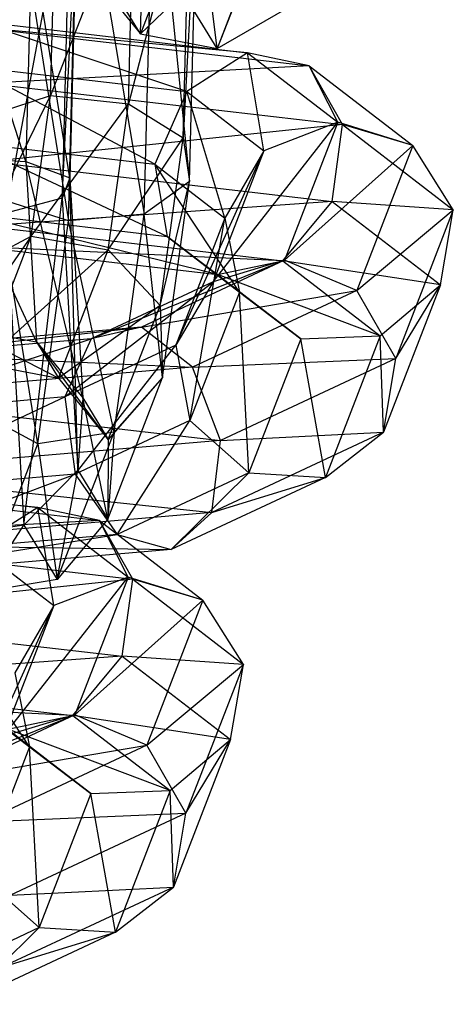
# Model space of a CAD drawing. Extents: x -2714 to 4136, y -2200 to 2200.
# Drawn here: x -953 to -945, y -297 to -279 of the extents above; entities that cross this region are included whole.
import ezdxf

# ---------------------------------------------------------------- set-up
doc = ezdxf.new("R2010")
doc.units = 0

msp = doc.modelspace()

# ---------------------------------------------------------------- linework, layer by layer
at = {"color": 0}
for p, q in [((-951.875017, -282.872195, -50.024756), (-951.699511, -275.960678, -49.000182)), ((-951.699511, -275.960678, -49.000182), (-950.552725, -282.755092, -50.369946)), ((-950.618292, -279.597258, -28.79849), (-950.528254, -276.039932, -18.846016)), ((-950.552725, -282.755092, -50.369946), (-950.38216, -276.038191, -49.374222)), ((-950.38216, -276.038191, -49.374222), (-949.761232, -282.180487, -51.420401)), ((-952.948119, -276.125861, -49.604846), (-951.875017, -282.872195, -50.024756)), ((-949.612469, -276.32213, -50.551949), (-949.870888, -281.417245, -52.684602)), ((-949.761232, -282.180487, -51.420401), (-949.612469, -276.32213, -50.551949)), ((-952.970386, -282.73772, -76.178197), (-951.840326, -276.615569, -74.29606)), ((-951.840326, -276.615569, -74.29606), (-951.989089, -282.473926, -75.164512)), ((-949.750585, -276.679638, -51.982292), (-950.830384, -280.822494, -53.571015)), ((-949.870888, -281.417245, -52.684602), (-949.750585, -276.679638, -51.982292)), ((-950.731881, -276.943431, -52.995977), (-952.19076, -280.674526, -53.664877)), ((-952.19076, -280.674526, -53.664877), (-952.097199, -276.99008, -53.11869)), ((-950.830384, -280.822494, -53.571015), (-950.731881, -276.943431, -52.995977)), ((-949.621313, -277.016614, -18.473658), (-950.618292, -279.597258, -28.79849)), ((-949.278644, -279.85462, -28.912443), (-949.621313, -277.016614, -18.473658)), ((-948.27285, -277.251159, -18.496323), (-949.278644, -279.85462, -28.912443)), ((-951.989089, -282.473926, -75.164512), (-951.73067, -277.378812, -73.031859)), ((-951.73067, -277.378812, -73.031859), (-951.850974, -282.116419, -73.734169)), ((-952.620665, -281.832479, -72.556442), (-953.844455, -278.07052, -71.636214)), ((-952.522163, -277.953417, -71.981404), (-952.620665, -281.832479, -72.556442)), ((-951.850974, -282.116419, -73.734169), (-952.522163, -277.953417, -71.981404)), ((-948.650768, -278.260247, -35.108979), (-949.278644, -279.85462, -28.912443)), ((-951.486346, -278.519919, -28.76813), (-950.618292, -279.597258, -28.79849)), ((-950.618292, -279.597258, -28.79849), (-951.19961, -278.64533, -35.120382)), ((-949.873152, -278.881093, -35.377776), (-950.618292, -279.597258, -28.79849)), ((-949.278644, -279.85462, -28.912443), (-949.873152, -278.881093, -35.377776)), ((-949.278644, -279.85462, -28.912443), (-948.094238, -279.171583, -29.056669)), ((-953.480779, -279.374594, -70.67112), (-948.744164, -279.92628, -73.11318)), ((-949.81016, -280.606598, -73.85885), (-953.480779, -279.374594, -70.67112)), ((-953.345633, -279.492685, -69.21407), (-947.667449, -280.154037, -72.141576)), ((-948.744164, -279.92628, -73.11318), (-953.345633, -279.492685, -69.21407)), ((-950.618292, -279.597258, -28.79849), (-949.278644, -279.85462, -28.912443)), ((-948.744164, -279.92628, -73.11318), (-949.81016, -280.606598, -73.85885)), ((-947.667449, -280.154037, -72.141576), (-948.744164, -279.92628, -73.11318)), ((-948.744164, -279.92628, -73.11318), (-947.164652, -281.144775, -78.085498)), ((-948.46303, -281.645825, -78.099627), (-948.744164, -279.92628, -73.11318)), ((-953.605206, -280.164579, -71.902235), (-949.81016, -280.606598, -73.85885)), ((-950.366645, -281.876664, -74.029678), (-953.605206, -280.164579, -71.902235)), ((-947.667449, -280.154037, -72.141576), (-953.263004, -280.463595, -68.212856)), ((-947.083822, -281.183301, -71.398661), (-947.667449, -280.154037, -72.141576)), ((-947.667449, -280.154037, -72.141576), (-945.855555, -281.551801, -77.845434)), ((-947.164652, -281.144775, -78.085498), (-947.667449, -280.154037, -72.141576)), ((-953.263004, -280.463595, -68.212856), (-947.083822, -281.183301, -71.398661)), ((-953.689198, -283.758544, -56.577787), (-952.19076, -280.674526, -53.664877)), ((-953.315481, -281.042576, -52.92227), (-952.19076, -280.674526, -53.664877)), ((-952.530175, -283.141205, -56.984869), (-952.19076, -280.674526, -53.664877)), ((-952.19076, -280.674526, -53.664877), (-950.830384, -280.822494, -53.571015)), ((-949.81016, -280.606598, -73.85885), (-950.366645, -281.876664, -74.029678)), ((-949.81016, -280.606598, -73.85885), (-948.46303, -281.645825, -78.099627)), ((-949.143163, -282.820504, -77.881211), (-949.81016, -280.606598, -73.85885)), ((-952.530175, -283.141205, -56.984869), (-950.830384, -280.822494, -53.571015)), ((-951.181712, -283.37575, -57.007533), (-950.830384, -280.822494, -53.571015)), ((-950.830384, -280.822494, -53.571015), (-949.870888, -281.417245, -52.684602)), ((-947.083822, -281.183301, -71.398661), (-953.271556, -281.833026, -68.135956)), ((-949.348038, -283.936637, -87.264879), (-947.164652, -281.144775, -78.085498)), ((-947.164652, -281.144775, -78.085498), (-948.46303, -281.645825, -78.099627)), ((-947.164652, -281.144775, -78.085498), (-948.097362, -283.559062, -87.744756)), ((-947.266368, -282.532466, -71.232055), (-947.083822, -281.183301, -71.398661)), ((-945.855555, -281.551801, -77.845434), (-947.164652, -281.144775, -78.085498)), ((-947.083822, -281.183301, -71.398661), (-945.14828, -282.676451, -77.491765)), ((-945.855555, -281.551801, -77.845434), (-947.083822, -281.183301, -71.398661)), ((-953.660693, -281.492997, -72.331364), (-950.366645, -281.876664, -74.029678)), ((-950.153234, -283.142199, -73.545732), (-953.660693, -281.492997, -72.331364)), ((-951.181712, -283.37575, -57.007533), (-949.870888, -281.417245, -52.684602)), ((-950.27477, -284.352432, -56.635175), (-949.870888, -281.417245, -52.684602)), ((-949.870888, -281.417245, -52.684602), (-949.761232, -282.180487, -51.420401)), ((-948.097362, -283.559062, -87.744756), (-945.855555, -281.551801, -77.845434)), ((-945.855555, -281.551801, -77.845434), (-946.835967, -284.089562, -87.998699)), ((-945.14828, -282.676451, -77.491765), (-945.855555, -281.551801, -77.845434)), ((-950.00279, -285.045617, -86.783607), (-948.46303, -281.645825, -78.099627)), ((-948.46303, -281.645825, -78.099627), (-949.348038, -283.936637, -87.264879)), ((-948.46303, -281.645825, -78.099627), (-949.143163, -282.820504, -77.881211)), ((-953.938016, -281.754966, -72.182402), (-952.620665, -281.832479, -72.556442)), ((-952.43914, -284.986701, -70.231484), (-953.938016, -281.754966, -72.182402)), ((-953.271556, -281.833026, -68.135956), (-947.266368, -282.532466, -71.232055)), ((-952.620665, -281.832479, -72.556442), (-951.850974, -282.116419, -73.734169)), ((-952.620665, -281.832479, -72.556442), (-952.43914, -284.986701, -70.231484)), ((-951.629272, -285.968758, -70.894633), (-952.620665, -281.832479, -72.556442)), ((-950.366645, -281.876664, -74.029678), (-950.153234, -283.142199, -73.545732)), ((-950.366645, -281.876664, -74.029678), (-949.143163, -282.820504, -77.881211)), ((-948.88681, -284.119167, -77.532449), (-950.366645, -281.876664, -74.029678)), ((-951.850974, -282.116419, -73.734169), (-951.989089, -282.473926, -75.164512)), ((-951.850974, -282.116419, -73.734169), (-951.629272, -285.968758, -70.894633)), ((-951.714941, -287.237592, -71.653242), (-951.850974, -282.116419, -73.734169)), ((-949.761232, -282.180487, -51.420401), (-950.552725, -282.755092, -50.369946)), ((-950.27477, -284.352432, -56.635175), (-949.761232, -282.180487, -51.420401)), ((-950.233718, -285.614251, -56.042026), (-949.761232, -282.180487, -51.420401)), ((-947.266368, -282.532466, -71.232055), (-953.367286, -282.960205, -69.019354)), ((-951.875017, -282.872195, -50.024756), (-953.109395, -282.477003, -50.546349)), ((-952.41197, -286.774467, -55.276963), (-953.109395, -282.477003, -50.546349)), ((-951.989089, -282.473926, -75.164512), (-952.970386, -282.73772, -76.178197)), ((-952.656061, -288.199503, -72.152349), (-951.989089, -282.473926, -75.164512)), ((-951.989089, -282.473926, -75.164512), (-951.714941, -287.237592, -71.653242)), ((-948.129672, -283.570244, -71.719714), (-947.266368, -282.532466, -71.232055)), ((-947.266368, -282.532466, -71.232055), (-945.373769, -283.992489, -77.189975)), ((-945.14828, -282.676451, -77.491765), (-947.266368, -282.532466, -71.232055)), ((-953.621277, -282.738267, -71.757711), (-950.153234, -283.142199, -73.545732)), ((-949.269785, -283.811046, -72.633456), (-953.621277, -282.738267, -71.757711)), ((-952.970386, -282.73772, -76.178197), (-952.656061, -288.199503, -72.152349)), ((-950.552725, -282.755092, -50.369946), (-951.875017, -282.872195, -50.024756)), ((-951.077764, -286.570787, -55.505626), (-950.552725, -282.755092, -50.369946)), ((-950.233718, -285.614251, -56.042026), (-950.552725, -282.755092, -50.369946)), ((-946.835967, -284.089562, -87.998699), (-945.14828, -282.676451, -77.491765)), ((-945.14828, -282.676451, -77.491765), (-946.154074, -285.279912, -87.907885)), ((-945.373769, -283.992489, -77.189975), (-945.14828, -282.676451, -77.491765)), ((-952.41197, -286.774467, -55.276963), (-951.875017, -282.872195, -50.024756)), ((-951.077764, -286.570787, -55.505626), (-951.875017, -282.872195, -50.024756)), ((-949.143163, -282.820504, -77.881211), (-950.00279, -285.045617, -86.783607)), ((-949.755251, -286.367097, -86.526133), (-949.143163, -282.820504, -77.881211)), ((-949.143163, -282.820504, -77.881211), (-948.88681, -284.119167, -77.532449)), ((-953.367286, -282.960205, -69.019354), (-948.129672, -283.570244, -71.719714)), ((-952.530175, -283.141205, -56.984869), (-954.574207, -286.049356, -65.743038)), ((-953.689198, -283.758544, -56.577787), (-952.530175, -283.141205, -56.984869)), ((-953.389801, -285.366318, -65.887264), (-952.530175, -283.141205, -56.984869)), ((-952.530175, -283.141205, -56.984869), (-951.181712, -283.37575, -57.007533)), ((-950.153234, -283.142199, -73.545732), (-949.269785, -283.811046, -72.633456)), ((-950.153234, -283.142199, -73.545732), (-948.88681, -284.119167, -77.532449)), ((-947.813921, -284.934155, -77.21653), (-950.153234, -283.142199, -73.545732)), ((-953.505401, -283.317713, -70.449696), (-949.269785, -283.811046, -72.633456)), ((-948.129672, -283.570244, -71.719714), (-953.505401, -283.317713, -70.449696)), ((-951.181712, -283.37575, -57.007533), (-953.389801, -285.366318, -65.887264)), ((-952.050153, -285.62368, -66.001217), (-951.181712, -283.37575, -57.007533)), ((-951.181712, -283.37575, -57.007533), (-950.27477, -284.352432, -56.635175)), ((-951.482661, -284.935806, -91.179466), (-948.097362, -283.559062, -87.744756)), ((-948.097362, -283.559062, -87.744756), (-950.60021, -284.730589, -92.334616)), ((-948.097362, -283.559062, -87.744756), (-949.348038, -283.936637, -87.264879)), ((-949.269785, -283.811046, -72.633456), (-948.129672, -283.570244, -71.719714)), ((-948.129672, -283.570244, -71.719714), (-946.426512, -284.884125, -77.081276)), ((-945.373769, -283.992489, -77.189975), (-948.129672, -283.570244, -71.719714)), ((-946.835967, -284.089562, -87.998699), (-948.097362, -283.559062, -87.744756)), ((-951.941483, -285.953076, -90.338889), (-949.348038, -283.936637, -87.264879)), ((-949.348038, -283.936637, -87.264879), (-951.482661, -284.935806, -91.179466)), ((-949.348038, -283.936637, -87.264879), (-950.00279, -285.045617, -86.783607)), ((-949.269785, -283.811046, -72.633456), (-947.813921, -284.934155, -77.21653)), ((-946.426512, -284.884125, -77.081276), (-949.269785, -283.811046, -72.633456)), ((-950.60021, -284.730589, -92.334616), (-946.835967, -284.089562, -87.998699)), ((-948.88681, -284.119167, -77.532449), (-949.755251, -286.367097, -86.526133)), ((-946.835967, -284.089562, -87.998699), (-949.707041, -285.433447, -93.263831)), ((-948.88681, -284.119167, -77.532449), (-947.813921, -284.934155, -77.21653)), ((-948.721249, -287.282742, -86.612932), (-948.88681, -284.119167, -77.532449)), ((-946.154074, -285.279912, -87.907885), (-946.835967, -284.089562, -87.998699)), ((-946.426512, -284.884125, -77.081276), (-945.373769, -283.992489, -77.189975)), ((-945.373769, -283.992489, -77.189975), (-946.370748, -286.573133, -87.514807)), ((-946.154074, -285.279912, -87.907885), (-945.373769, -283.992489, -77.189975)), ((-950.27477, -284.352432, -56.635175), (-952.050153, -285.62368, -66.001217)), ((-951.182099, -286.701019, -66.031578), (-950.27477, -284.352432, -56.635175)), ((-950.27477, -284.352432, -56.635175), (-950.233718, -285.614251, -56.042026)), ((-950.60021, -284.730589, -92.334616), (-955.719284, -285.168883, -93.85334)), ((-955.584138, -285.286973, -92.39629), (-950.60021, -284.730589, -92.334616)), ((-953.765598, -284.750938, -69.974089), (-952.43914, -284.986701, -70.231484)), ((-952.050153, -285.62368, -66.001217), (-953.765598, -284.750938, -69.974089)), ((-950.60021, -284.730589, -92.334616), (-951.482661, -284.935806, -91.179466)), ((-949.707041, -285.433447, -93.263831), (-950.60021, -284.730589, -92.334616)), ((-951.482661, -284.935806, -91.179466), (-955.584138, -285.286973, -92.39629)), ((-955.501509, -286.257884, -91.395076), (-951.482661, -284.935806, -91.179466)), ((-952.43914, -284.986701, -70.231484), (-951.629272, -285.968758, -70.894633)), ((-952.43914, -284.986701, -70.231484), (-952.050153, -285.62368, -66.001217)), ((-951.182099, -286.701019, -66.031578), (-952.43914, -284.986701, -70.231484)), ((-951.482661, -284.935806, -91.179466), (-951.941483, -285.953076, -90.338889)), ((-947.813921, -284.934155, -77.21653), (-948.721249, -287.282742, -86.612932)), ((-947.813921, -284.934155, -77.21653), (-946.426512, -284.884125, -77.081276)), ((-947.384604, -287.364112, -87.00339), (-947.813921, -284.934155, -77.21653)), ((-946.426512, -284.884125, -77.081276), (-947.384604, -287.364112, -87.00339)), ((-946.370748, -286.573133, -87.514807), (-946.426512, -284.884125, -77.081276)), ((-955.719284, -285.168883, -93.85334), (-949.707041, -285.433447, -93.263831)), ((-950.00279, -285.045617, -86.783607), (-951.941483, -285.953076, -90.338889)), ((-951.76199, -287.306406, -90.206201), (-950.00279, -285.045617, -86.783607)), ((-950.00279, -285.045617, -86.783607), (-949.755251, -286.367097, -86.526133)), ((-949.707041, -285.433447, -93.263831), (-946.154074, -285.279912, -87.907885)), ((-946.154074, -285.279912, -87.907885), (-949.221076, -286.715507, -93.532322)), ((-946.370748, -286.573133, -87.514807), (-946.154074, -285.279912, -87.907885)), ((-949.707041, -285.433447, -93.263831), (-955.84371, -285.958868, -95.084455)), ((-953.389801, -285.366318, -65.887264), (-952.050153, -285.62368, -66.001217)), ((-949.221076, -286.715507, -93.532322), (-949.707041, -285.433447, -93.263831)), ((-952.050153, -285.62368, -66.001217), (-951.182099, -286.701019, -66.031578)), ((-951.19181, -288.094237, -65.96414), (-950.233718, -285.614251, -56.042026)), ((-950.233718, -285.614251, -56.042026), (-951.182099, -286.701019, -66.031578)), ((-950.233718, -285.614251, -56.042026), (-951.077764, -286.570787, -55.505626)), ((-955.84371, -285.958868, -95.084455), (-949.221076, -286.715507, -93.532322)), ((-955.51006, -287.627315, -91.318176), (-951.941483, -285.953076, -90.338889)), ((-951.941483, -285.953076, -90.338889), (-955.501509, -286.257884, -91.395076)), ((-951.941483, -285.953076, -90.338889), (-951.76199, -287.306406, -90.206201)), ((-951.629272, -285.968758, -70.894633), (-951.714941, -287.237592, -71.653242)), ((-951.629272, -285.968758, -70.894633), (-951.182099, -286.701019, -66.031578)), ((-951.19181, -288.094237, -65.96414), (-951.629272, -285.968758, -70.894633)), ((-952.41197, -286.774467, -55.276963), (-953.612046, -286.129987, -55.463031)), ((-949.755251, -286.367097, -86.526133), (-951.76199, -287.306406, -90.206201)), ((-951.028168, -288.362559, -90.843487), (-949.755251, -286.367097, -86.526133)), ((-949.755251, -286.367097, -86.526133), (-948.721249, -287.282742, -86.612932)), ((-949.221076, -286.715507, -93.532322), (-955.899197, -287.287286, -95.513584)), ((-951.077764, -286.570787, -55.505626), (-952.41197, -286.774467, -55.276963)), ((-952.074743, -289.151431, -65.830458), (-951.077764, -286.570787, -55.505626)), ((-951.077764, -286.570787, -55.505626), (-951.19181, -288.094237, -65.96414)), ((-951.182099, -286.701019, -66.031578), (-951.19181, -288.094237, -65.96414)), ((-946.370748, -286.573133, -87.514807), (-949.369704, -287.976877, -93.014459)), ((-949.369704, -287.976877, -93.014459), (-949.221076, -286.715507, -93.532322)), ((-949.221076, -286.715507, -93.532322), (-946.370748, -286.573133, -87.514807)), ((-947.384604, -287.364112, -87.00339), (-946.370748, -286.573133, -87.514807)), ((-953.417764, -289.377929, -65.693083), (-952.41197, -286.774467, -55.276963)), ((-952.41197, -286.774467, -55.276963), (-952.074743, -289.151431, -65.830458)), ((-951.714941, -287.237592, -71.653242), (-952.656061, -288.199503, -72.152349)), ((-952.074743, -289.151431, -65.830458), (-951.714941, -287.237592, -71.653242)), ((-951.714941, -287.237592, -71.653242), (-951.19181, -288.094237, -65.96414)), ((-957.151141, -287.337046, -108.870721), (-952.414526, -287.888731, -111.312781)), ((-955.899197, -287.287286, -95.513584), (-949.369704, -287.976877, -93.014459)), ((-955.60579, -288.754494, -92.201574), (-951.76199, -287.306406, -90.206201)), ((-951.76199, -287.306406, -90.206201), (-955.51006, -287.627315, -91.318176)), ((-951.76199, -287.306406, -90.206201), (-951.028168, -288.362559, -90.843487)), ((-948.721249, -287.282742, -86.612932), (-951.028168, -288.362559, -90.843487)), ((-950.083381, -288.627349, -91.952555), (-948.721249, -287.282742, -86.612932)), ((-947.384604, -287.364112, -87.00339), (-950.083381, -288.627349, -91.952555)), ((-949.369704, -287.976877, -93.014459), (-947.384604, -287.364112, -87.00339)), ((-948.721249, -287.282742, -86.612932), (-947.384604, -287.364112, -87.00339)), ((-957.015995, -287.455136, -107.413671), (-951.337811, -288.116489, -110.341177)), ((-952.414526, -287.888731, -111.312781), (-957.015995, -287.455136, -107.413671)), ((-952.414526, -287.888731, -111.312781), (-953.480522, -288.569049, -112.058451)), ((-951.337811, -288.116489, -110.341177), (-952.414526, -287.888731, -111.312781)), ((-952.414526, -287.888731, -111.312781), (-950.835014, -289.107226, -116.285099)), ((-952.133392, -289.608276, -116.299228), (-952.414526, -287.888731, -111.312781)), ((-951.337811, -288.116489, -110.341177), (-956.933366, -288.426047, -106.412457)), ((-949.369704, -287.976877, -93.014459), (-955.859781, -288.532556, -94.939931)), ((-951.19181, -288.094237, -65.96414), (-952.074743, -289.151431, -65.830458)), ((-950.754184, -289.145752, -109.598263), (-951.337811, -288.116489, -110.341177)), ((-951.337811, -288.116489, -110.341177), (-949.525917, -289.514252, -116.045035)), ((-950.835014, -289.107226, -116.285099), (-951.337811, -288.116489, -110.341177)), ((-950.083381, -288.627349, -91.952555), (-949.369704, -287.976877, -93.014459)), ((-952.656061, -288.199503, -72.152349), (-954.012272, -288.404401, -72.158416)), ((-953.417764, -289.377929, -65.693083), (-952.656061, -288.199503, -72.152349)), ((-952.656061, -288.199503, -72.152349), (-952.074743, -289.151431, -65.830458)), ((-956.933366, -288.426047, -106.412457), (-950.754184, -289.145752, -109.598263)), ((-955.743906, -289.112001, -93.631916), (-951.028168, -288.362559, -90.843487)), ((-951.028168, -288.362559, -90.843487), (-955.60579, -288.754494, -92.201574)), ((-951.028168, -288.362559, -90.843487), (-950.083381, -288.627349, -91.952555)), ((-955.859781, -288.532556, -94.939931), (-950.083381, -288.627349, -91.952555)), ((-950.083381, -288.627349, -91.952555), (-955.743906, -289.112001, -93.631916)), ((-953.480522, -288.569049, -112.058451), (-952.133392, -289.608276, -116.299228)), ((-950.754184, -289.145752, -109.598263), (-956.941918, -289.795478, -106.335558)), ((-952.074743, -289.151431, -65.830458), (-953.417764, -289.377929, -65.693083)), ((-953.0184, -291.899089, -125.46448), (-950.835014, -289.107226, -116.285099)), ((-950.835014, -289.107226, -116.285099), (-952.133392, -289.608276, -116.299228)), ((-950.835014, -289.107226, -116.285099), (-951.767724, -291.521513, -125.944357)), ((-950.93673, -290.494918, -109.431656), (-950.754184, -289.145752, -109.598263)), ((-949.525917, -289.514252, -116.045035), (-950.835014, -289.107226, -116.285099)), ((-950.754184, -289.145752, -109.598263), (-948.818642, -290.638902, -115.691366)), ((-949.525917, -289.514252, -116.045035), (-950.754184, -289.145752, -109.598263)), ((-953.673152, -293.008068, -124.983208), (-952.133392, -289.608276, -116.299228)), ((-952.133392, -289.608276, -116.299228), (-953.0184, -291.899089, -125.46448)), ((-952.133392, -289.608276, -116.299228), (-952.813525, -290.782956, -116.080812)), ((-951.767724, -291.521513, -125.944357), (-949.525917, -289.514252, -116.045035)), ((-949.525917, -289.514252, -116.045035), (-950.506329, -292.052014, -126.198301)), ((-948.818642, -290.638902, -115.691366), (-949.525917, -289.514252, -116.045035)), ((-956.941918, -289.795478, -106.335558), (-950.93673, -290.494918, -109.431656)), ((-952.557172, -292.081618, -115.73205), (-954.037007, -289.839115, -112.229279)), ((-950.93673, -290.494918, -109.431656), (-957.037648, -290.922657, -107.218955)), ((-951.800034, -291.532695, -109.919315), (-950.93673, -290.494918, -109.431656)), ((-950.93673, -290.494918, -109.431656), (-949.044131, -291.95494, -115.389576)), ((-948.818642, -290.638902, -115.691366), (-950.93673, -290.494918, -109.431656)), ((-950.506329, -292.052014, -126.198301), (-948.818642, -290.638902, -115.691366)), ((-948.818642, -290.638902, -115.691366), (-949.824436, -293.242364, -126.107487)), ((-949.044131, -291.95494, -115.389576), (-948.818642, -290.638902, -115.691366)), ((-952.813525, -290.782956, -116.080812), (-952.557172, -292.081618, -115.73205)), ((-957.037648, -290.922657, -107.218955), (-951.800034, -291.532695, -109.919315)), ((-953.823596, -291.104651, -111.745333), (-952.557172, -292.081618, -115.73205)), ((-951.484283, -292.896606, -115.416131), (-953.823596, -291.104651, -111.745333)), ((-951.800034, -291.532695, -109.919315), (-957.175763, -291.280165, -108.649298)), ((-955.153023, -292.898257, -129.379067), (-951.767724, -291.521513, -125.944357)), ((-951.767724, -291.521513, -125.944357), (-954.270572, -292.69304, -130.534217)), ((-951.767724, -291.521513, -125.944357), (-953.0184, -291.899089, -125.46448)), ((-952.940147, -291.773498, -110.833057), (-951.800034, -291.532695, -109.919315)), ((-951.800034, -291.532695, -109.919315), (-950.096874, -292.846577, -115.280877)), ((-949.044131, -291.95494, -115.389576), (-951.800034, -291.532695, -109.919315)), ((-950.506329, -292.052014, -126.198301), (-951.767724, -291.521513, -125.944357)), ((-952.940147, -291.773498, -110.833057), (-951.484283, -292.896606, -115.416131)), ((-950.096874, -292.846577, -115.280877), (-952.940147, -291.773498, -110.833057)), ((-954.270572, -292.69304, -130.534217), (-950.506329, -292.052014, -126.198301)), ((-952.557172, -292.081618, -115.73205), (-953.425614, -294.329548, -124.725734)), ((-950.506329, -292.052014, -126.198301), (-953.377403, -293.395899, -131.463433)), ((-952.557172, -292.081618, -115.73205), (-951.484283, -292.896606, -115.416131)), ((-952.391611, -295.245194, -124.812533), (-952.557172, -292.081618, -115.73205)), ((-949.824436, -293.242364, -126.107487), (-950.506329, -292.052014, -126.198301)), ((-950.096874, -292.846577, -115.280877), (-949.044131, -291.95494, -115.389576)), ((-949.044131, -291.95494, -115.389576), (-950.04111, -294.535584, -125.714408)), ((-949.824436, -293.242364, -126.107487), (-949.044131, -291.95494, -115.389576)), ((-951.484283, -292.896606, -115.416131), (-952.391611, -295.245194, -124.812533)), ((-951.484283, -292.896606, -115.416131), (-950.096874, -292.846577, -115.280877)), ((-951.054966, -295.326564, -125.202991), (-951.484283, -292.896606, -115.416131)), ((-950.096874, -292.846577, -115.280877), (-951.054966, -295.326564, -125.202991)), ((-950.04111, -294.535584, -125.714408), (-950.096874, -292.846577, -115.280877)), ((-953.377403, -293.395899, -131.463433), (-949.824436, -293.242364, -126.107487)), ((-949.824436, -293.242364, -126.107487), (-952.891438, -294.677959, -131.731923)), ((-950.04111, -294.535584, -125.714408), (-949.824436, -293.242364, -126.107487)), ((-953.425614, -294.329548, -124.725734), (-952.391611, -295.245194, -124.812533)), ((-950.04111, -294.535584, -125.714408), (-953.040067, -295.939329, -131.21406)), ((-952.891438, -294.677959, -131.731923), (-950.04111, -294.535584, -125.714408)), ((-951.054966, -295.326564, -125.202991), (-950.04111, -294.535584, -125.714408)), ((-952.391611, -295.245194, -124.812533), (-954.69853, -296.325011, -129.043088)), ((-953.753743, -296.5898, -130.152156), (-952.391611, -295.245194, -124.812533)), ((-951.054966, -295.326564, -125.202991), (-953.753743, -296.5898, -130.152156)), ((-953.040067, -295.939329, -131.21406), (-951.054966, -295.326564, -125.202991)), ((-952.391611, -295.245194, -124.812533), (-951.054966, -295.326564, -125.202991))]:
    msp.add_line(p, q, dxfattribs=at)

doc.saveas('drawing.dxf')
